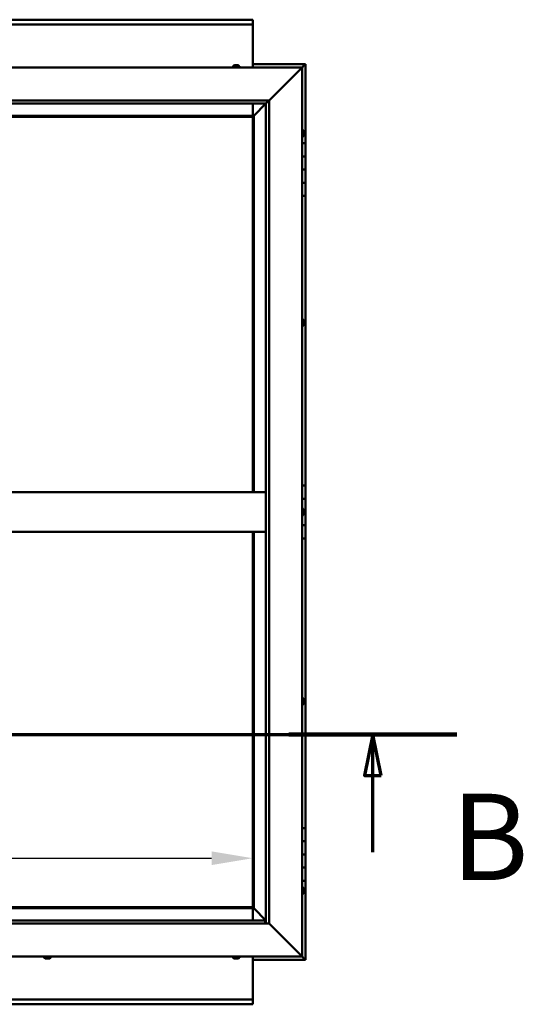
# Model space of a CAD drawing. Units: millimetres. Extents: x -6248 to 24268, y 3159 to 8837.
# Drawn here: x 7280 to 8046, y 3801 to 5296 of the extents above; entities that cross this region are included whole.
import ezdxf

# ---------------------------------------------------------------- set-up
doc = ezdxf.new("R2010")
doc.units = ezdxf.units.MM
doc.header["$LTSCALE"] = 25
doc.linetypes.add('CHAIN', pattern=[0.3543, 0.2362, -0.0295, 0.0591, -0.0295])
for name, color, linetype, lineweight in [('Dimension (ISO)', 7, 'Continuous', 25), ('Section Line (ISO)', 7, 'CHAIN', 70), ('Visible (ISO)', 7, 'Continuous', 50)]:
    doc.layers.add(name, color=color, linetype=linetype, lineweight=lineweight)
doc.styles.add('Label Text (ISO)', font='tahoma.ttf')
doc.styles.add('Note Text (ISO)', font='tahoma.ttf')
doc.dimstyles.new('Default (ISO)', dxfattribs={"dimscale": 25, "dimtxt": 3.5, "dimasz": 2.5, "dimexe": 3.175, "dimexo": 0, "dimgap": 0.762, "dimtad": 1, "dimrnd": 1e-08, "dimzin": 0, "dimtxsty": 'Note Text (ISO)', "dimcen": 0.09, "dimdle": 10, "dimclrd": 256, "dimclre": 256, "dimclrt": 256, "dimazin": 0, "dimtfac": 1.001486, "dimtmove": 0, "dimatfit": 3, "dimfxl": 1, "dimtolj": 1, "dimtzin": 0, "dimlwd": -1, "dimlwe": -1, "dimarcsym": 0})

# ---------------------------------------------------------------- blocks, each defined once
blk = doc.blocks.new('2dTransSection1')
at = {"layer": 'Section Line (ISO)', "linetype": 'CHAIN', "ltscale": 44.594975}
blk.add_line((196.976, 168.417), (317.776, 168.417), dxfattribs=at)
at = {"layer": 'Section Line (ISO)', "linetype": 'Continuous', "lineweight": 140}
blk.add_line((307.576, 168.417), (317.776, 168.417), dxfattribs=at)
at = {"layer": 'Section Line (ISO)', "linetype": 'Continuous'}
for p, q in [((312.676, 168.417), (312.176, 165.917)), ((312.676, 165.917), (312.676, 168.417)), ((313.176, 165.917), (312.676, 168.417)), ((312.176, 165.917), (313.176, 165.917)), ((312.676, 161.275), (312.676, 165.917))]:
    blk.add_line(p, q, dxfattribs=at)
at = {"layer": 'Section Line (ISO)', "linetype": 'Continuous', "flags": 128}
blk.add_lwpolyline([(313.176, 165.917), (312.676, 168.417), (312.176, 165.917), (313.176, 165.917)], dxfattribs=at)
at = {"layer": 'Section Line (ISO)'}
blk.add_solid([(313.176, 165.917), (312.676, 168.417), (312.176, 165.917), (313.176, 165.917)], dxfattribs=at)
at = {"layer": 'Section Line (ISO)', "insert": (317.44, 157.93), "char_height": 5.25, "attachment_point": 7, "style": 'Label Text (ISO)'}
blk.add_mtext('B', dxfattribs=at)
blk = doc.blocks.new('*D14')
at = {"layer": 'Defpoints', "color": 0, "transparency": 16777216}
for p in [(5234.4, 4247.4), (7634.4, 4247.4), (7634.4, 4022.5)]:
    blk.add_point(p, dxfattribs=at)
at = {"layer": 'Dimension (ISO)', "transparency": 16777216}
blk.add_line((5296.9, 4022.5), (7571.9, 4022.5), dxfattribs=at)
for points in [[(5296.9, 4032.9), (5296.9, 4012.1), (5234.4, 4022.5)], [(7571.9, 4032.9), (7571.9, 4012.1), (7634.4, 4022.5)]]:
    blk.add_solid(points, dxfattribs=at)
at = {"layer": 'Dimension (ISO)', "transparency": 16777216, "insert": (5970.2, 4132.7), "char_height": 87.5, "attachment_point": 1, "style": 'Note Text (ISO)'}
blk.add_mtext('\\A1;2400', dxfattribs=at)

msp = doc.modelspace()

# ---------------------------------------------------------------- linework, layer by layer
at = {"layer": 'Visible (ISO)'}
for p, q in [((5234.4, 5295.7), (7634.4, 5295.7)), ((7634.4, 5295.7), (7634.4, 5294.7)), ((7634.4, 5288.2), (7634.4, 5294.7)), ((7634.4, 5288.2), (5234.4, 5288.2)), ((7634.4, 5286.2), (7634.4, 5288.2)), ((7634.4, 5223.2), (7634.4, 5286.2)), ((6459.4, 5223.2), (7709.4, 5223.2)), ((7604.7, 5225.1), (7604.7, 5223.2)), ((7607.3, 5226.4), (7607.2, 5226.4)), ((7607.2, 5226.4), (7607.2, 5226.4)), ((7607.3, 5226.4), (7608.4, 5226.4)), ((7608.6, 5226.4), (7608.4, 5226.4)), ((7608.6, 5226.4), (7608.8, 5226.4)), ((7608.8, 5226.4), (7610.6, 5226.4)), ((7610.6, 5226.4), (7610.9, 5226.4)), ((7610.9, 5226.4), (7610.9, 5226.4)), ((7610.9, 5226.4), (7611.6, 5226.4)), ((7610.9, 5226.4), (7610.9, 5226.4)), ((7610.9, 5226.4), (7610.9, 5226.4)), ((7614.2, 5225.1), (7614.2, 5223.2)), ((7714.4, 5228.2), (7634.4, 5228.2)), ((7659.4, 5173.2), (7706.9, 5220.7)), ((7706.9, 5220.7), (7659.4, 5173.2)), ((7709.4, 5223.2), (7706.9, 5220.7)), ((7706.9, 5220.7), (7709.4, 5223.2)), ((7709.4, 5223.2), (7712.8, 5226.6)), ((7712.8, 5226.6), (7709.4, 5223.2)), ((7709.4, 5223.2), (7709.4, 3873.2)), ((7714.4, 5228.2), (7712.8, 5226.6)), ((7714.4, 5228.2), (7712.8, 5226.6)), ((7712.8, 5226.6), (7714.4, 5228.2)), ((7714.4, 5228.2), (7714.4, 5228.2)), ((7714.4, 5228.2), (7714.4, 5228.2)), ((7714.4, 5108.2), (7714.4, 5228.2)), ((7714.4, 5228.2), (7714.4, 5228.2)), ((6509.4, 5173.2), (7659.4, 5173.2)), ((7654.5, 5168.3), (7659.4, 5173.2)), ((7659.4, 5173.2), (7659.4, 3923.2)), ((7654.4, 5168.2), (6514.4, 5168.2)), ((7634.4, 5149.7), (7634.4, 5168.2)), ((7636, 5149.8), (7654.4, 5168.2)), ((7654.4, 5168.2), (7636, 5149.8)), ((7654.4, 5168.2), (7654.5, 5168.3)), ((7654.4, 3923.2), (7654.4, 5168.2)), ((7635.9, 5149.7), (6532.9, 5149.7)), ((6534.4, 5148.2), (7634.4, 5148.2)), ((7634.4, 5148.2), (7635.9, 5149.7)), ((7635.9, 5149.7), (7634.4, 5148.2)), ((7634.4, 5148.2), (7634.4, 4578.2)), ((7635.9, 5149.7), (7636, 5149.8)), ((7636, 5149.8), (7635.9, 5149.7)), ((7635.9, 4578.2), (7635.9, 5149.7)), ((7711.3, 5128), (7709.4, 5128)), ((7711.3, 5118.5), (7709.4, 5118.5)), ((7712.7, 5125.4), (7712.7, 5125.1)), ((7712.7, 5125), (7712.7, 5125.1)), ((7712.7, 5125), (7712.7, 5124.8)), ((7712.7, 5124.8), (7712.7, 5123.2)), ((7712.7, 5123), (7712.7, 5123.2)), ((7712.7, 5123), (7712.7, 5122.7)), ((7712.7, 5122.7), (7712.7, 5121.3)), ((7712.7, 5121.1), (7712.7, 5121.3)), ((7712.7, 5121.1), (7712.7, 5121)), ((7714.4, 5108.2), (7709.4, 5108.2)), ((7714.4, 5108.2), (7714.4, 5088.2)), ((7714.4, 5088.2), (7709.4, 5088.2)), ((7709.4, 5088.2), (7714.4, 5088.2)), ((7714.4, 5068.2), (7714.4, 5088.2)), ((7709.4, 5068.2), (7714.4, 5068.2)), ((7714.4, 5068.2), (7709.4, 5068.2)), ((7714.4, 5068.2), (7714.4, 5068.2)), ((7714.4, 5068.2), (7714.4, 5048.2)), ((7714.4, 5048.2), (7709.4, 5048.2)), ((7709.4, 5048.2), (7714.4, 5048.2)), ((7714.4, 5028.2), (7714.4, 5048.2)), ((7709.4, 5028.2), (7714.4, 5028.2)), ((7714.4, 4588.2), (7714.4, 5028.2)), ((7711.3, 4840.5), (7709.4, 4840.5)), ((7711.3, 4831), (7709.4, 4831)), ((7712.7, 4837.2), (7712.6, 4837.2)), ((7712.7, 4837.9), (7712.7, 4837.4)), ((7712.7, 4837.3), (7712.7, 4837.4)), ((7712.7, 4837.3), (7712.7, 4837.2)), ((7712.7, 4837.2), (7712.7, 4837.1)), ((7712.7, 4837.1), (7712.7, 4835.3)), ((7712.7, 4835.3), (7712.7, 4834.9)), ((7712.7, 4834.9), (7712.7, 4833.6)), ((7712.7, 4833.5), (7712.7, 4833.6)), ((7712.7, 4833.5), (7712.7, 4833.5)), ((6514.4, 4578.2), (7654.4, 4578.2)), ((7714.4, 4588.2), (7709.4, 4588.2)), ((7714.4, 4588.2), (7714.4, 4568.2)), ((7714.4, 4568.2), (7709.4, 4568.2)), ((7709.4, 4568.2), (7714.4, 4568.2)), ((7714.4, 4548.2), (7714.4, 4568.2)), ((7711.3, 4553), (7709.4, 4553)), ((7712.7, 4550.4), (7712.7, 4550.3)), ((7712.7, 4550.1), (7712.7, 4550.3)), ((7712.7, 4550.1), (7712.7, 4548.7)), ((7712.7, 4548.7), (7712.7, 4548.4)), ((7712.7, 4548.2), (7712.7, 4548.4)), ((7712.7, 4548.2), (7712.7, 4546.6)), ((7712.7, 4548.2), (7714.4, 4548.2)), ((7714.4, 4548.2), (7712.7, 4548.2)), ((7712.7, 4546.6), (7712.7, 4546.4)), ((7712.7, 4546.3), (7712.7, 4546.4)), ((7712.7, 4546.3), (7712.7, 4546)), ((7714.4, 4548.2), (7714.4, 4548.2)), ((7714.4, 4548.2), (7714.4, 4528.2)), ((7711.3, 4543.5), (7709.4, 4543.5)), ((6514.4, 4518.2), (7654.4, 4518.2)), ((7634.4, 4518.2), (7634.4, 3948.2)), ((7635.9, 3946.7), (7635.9, 4518.2)), ((7714.4, 4528.2), (7709.4, 4528.2)), ((7709.4, 4528.2), (7714.4, 4528.2)), ((7714.4, 4508.2), (7714.4, 4528.2)), ((7709.4, 4508.2), (7714.4, 4508.2)), ((7714.4, 4068.2), (7714.4, 4508.2)), ((7711.3, 4265.5), (7709.4, 4265.5)), ((7712.7, 4262.9), (7712.7, 4262.8)), ((7712.7, 4262.6), (7712.7, 4262.8)), ((7712.7, 4262.6), (7712.7, 4261)), ((7712.7, 4262.6), (7712.7, 4262.6)), ((7712.7, 4260.8), (7712.7, 4261)), ((7711.3, 4256), (7709.4, 4256)), ((7712.7, 4260.6), (7712.7, 4259)), ((7712.7, 4259), (7712.7, 4258.9)), ((7712.7, 4258.7), (7712.7, 4258.9)), ((7712.7, 4258.7), (7712.7, 4258.5)), ((7714.4, 4068.2), (7709.4, 4068.2)), ((7714.4, 4068.2), (7714.4, 4048.2)), ((7714.4, 4048.2), (7709.4, 4048.2)), ((7709.4, 4048.2), (7714.4, 4048.2)), ((7714.4, 4028.2), (7714.4, 4048.2)), ((7709.4, 4028.2), (7714.4, 4028.2)), ((7714.4, 4028.2), (7709.4, 4028.2)), ((7714.4, 4028.2), (7714.4, 4028.2)), ((7714.4, 4028.2), (7714.4, 4008.2)), ((7714.4, 4008.2), (7709.4, 4008.2)), ((7709.4, 4008.2), (7714.4, 4008.2)), ((7714.4, 3988.2), (7714.4, 4008.2)), ((7709.4, 3988.2), (7714.4, 3988.2)), ((7711.3, 3978), (7709.4, 3978)), ((7714.4, 3868.2), (7714.4, 3988.2)), ((7711.3, 3968.5), (7709.4, 3968.5)), ((7712.7, 3975.4), (7712.7, 3975.1)), ((7712.7, 3975), (7712.7, 3975.1)), ((7712.7, 3975), (7712.7, 3974.8)), ((7712.7, 3974.8), (7712.7, 3973.2)), ((7712.7, 3973), (7712.7, 3973.2)), ((7712.7, 3973), (7712.7, 3972.7)), ((7712.7, 3972.7), (7712.7, 3971.3)), ((7712.7, 3971.1), (7712.7, 3971.3)), ((7712.7, 3971.1), (7712.7, 3971)), ((7634.4, 3948.2), (6534.4, 3948.2)), ((7635.9, 3946.7), (7634.4, 3948.2)), ((7634.4, 3948.2), (7635.9, 3946.7)), ((6532.9, 3946.7), (7635.9, 3946.7)), ((7634.4, 3946.7), (7634.4, 3928.2)), ((7636, 3946.6), (7635.9, 3946.7)), ((7635.9, 3946.7), (7636, 3946.6)), ((7654.4, 3928.2), (7636, 3946.6)), ((7636, 3946.6), (7654.4, 3928.2)), ((7659.4, 3923.2), (6509.4, 3923.2)), ((6514.4, 3928.2), (7653.4, 3928.2)), ((7653.4, 3928.2), (7653.4, 3928.1)), ((7653.4, 3928.1), (7653.4, 3923.2)), ((7706.9, 3875.7), (7659.4, 3923.2)), ((7659.4, 3923.2), (7706.9, 3875.7)), ((7709.4, 3873.2), (6459.4, 3873.2)), ((7317.7, 3871.3), (7317.7, 3873.2)), ((7327.2, 3871.3), (7327.2, 3873.2)), ((7604.7, 3871.3), (7604.7, 3873.2)), ((7614.2, 3871.3), (7614.2, 3873.2)), ((7634.4, 3873.2), (7634.4, 3810.2)), ((7706.9, 3875.7), (7709.4, 3873.2)), ((7709.4, 3873.2), (7706.9, 3875.7)), ((7712.8, 3869.8), (7709.4, 3873.2)), ((7709.4, 3873.2), (7712.8, 3869.8)), ((7320.7, 3870), (7320.2, 3870)), ((7320.7, 3870), (7320.7, 3870)), ((7320.9, 3870), (7320.7, 3870)), ((7321, 3870), (7320.9, 3870)), ((7320.9, 3870), (7320.9, 3870)), ((7322.7, 3870), (7321, 3870)), ((7323.2, 3870), (7322.7, 3870)), ((7324.5, 3870), (7323.2, 3870)), ((7324.5, 3870), (7324.6, 3870)), ((7324.6, 3870), (7324.6, 3870)), ((7607.2, 3870), (7607.3, 3870)), ((7607.2, 3870), (7607.2, 3870)), ((7608.5, 3870), (7607.3, 3870)), ((7608.9, 3870), (7608.5, 3870)), ((7610.7, 3870), (7608.9, 3870)), ((7610.9, 3870), (7610.7, 3870)), ((7611, 3870), (7610.9, 3870)), ((7610.9, 3870), (7610.9, 3870)), ((7611, 3870), (7611, 3870)), ((7611.6, 3870), (7611, 3870)), ((7634.4, 3868.2), (7714.4, 3868.2)), ((7712.8, 3869.8), (7714.4, 3868.2)), ((7714.4, 3868.2), (7712.8, 3869.8)), ((7714.4, 3868.2), (7714.4, 3868.2)), ((7714.4, 3868.2), (7714.4, 3868.2)), ((7714.4, 3868.2), (7714.4, 3868.2)), ((7714.4, 3868.2), (7714.4, 3868.2)), ((7714.4, 3868.2), (7714.4, 3868.2)), ((7714.4, 3868.2), (7714.4, 3868.2)), ((5234.4, 3808.2), (7634.4, 3808.2)), ((7634.4, 3800.7), (5234.4, 3800.7)), ((7634.4, 3810.2), (7634.4, 3808.2)), ((7634.4, 3801.7), (7634.4, 3808.2)), ((7634.4, 3801.7), (7634.4, 3800.7))]:
    msp.add_line(p, q, dxfattribs=at)
for centre, radius, start, end in [((7609.4, 5218.8), 8, 106.0077, 125.6853), ((7604.9, 5225.1), 0.2, 125.6853, 180), ((7609.4, 5218.8), 8, 54.3147, 73.9923), ((7614, 5225.1), 0.2, 0, 54.3147), ((7711.3, 5127.8), 0.2, 35.6853, 90), ((7705, 5123.2), 8, 16.0077, 35.6853), ((7711.3, 5118.7), 0.2, 270, 324.3147), ((7705, 5123.2), 8, 324.3147, 343.9923), ((7711.3, 4840.3), 0.2, 35.6853, 90), ((7711.3, 4831.2), 0.2, 270, 324.3147), ((7705, 4835.7), 8, 16.0077, 35.6853), ((7705, 4835.7), 8, 324.3147, 343.9923), ((7711.3, 4552.8), 0.2, 35.6853, 90), ((7705, 4548.2), 8, 16.0077, 35.6853), ((7705, 4548.2), 8, 324.3147, 343.9923), ((7711.3, 4543.7), 0.2, 270, 324.3147), ((7711.3, 4265.3), 0.2, 35.6853, 90), ((7705, 4260.7), 8, 16.0077, 35.6853), ((7711.3, 4256.2), 0.2, 270, 324.3147), ((7705, 4260.7), 8, 324.3147, 343.9923), ((7711.3, 3977.8), 0.2, 35.6853, 90), ((7705, 3973.2), 8, 16.0077, 35.6853), ((7711.3, 3968.7), 0.2, 270, 324.3147), ((7705, 3973.2), 8, 324.3147, 343.9923), ((7317.9, 3871.3), 0.2, 180, 234.3147), ((7322.4, 3877.7), 8, 234.3147, 253.9923), ((7322.4, 3877.7), 8, 286.0077, 305.6853), ((7327, 3871.3), 0.2, 305.6853, 0), ((7604.9, 3871.3), 0.2, 180, 234.3147), ((7609.4, 3877.7), 8, 234.3147, 253.9923), ((7609.4, 3877.7), 8, 286.0077, 305.6853), ((7614, 3871.3), 0.2, 305.6853, 0)]:
    msp.add_arc(centre, radius, start, end, dxfattribs=at)
for points, knots in [([(7607.3, 5226.4), (7607.2, 5226.4), (7607.2, 5226.4), (7607.2, 5226.4), (7607.2, 5226.4), (7607.2, 5226.4), (7607.2, 5226.4), (7607.2, 5226.4)], [0.17438702, 0.17438702, 0.17438702, 0.17438702, 0.18896797, 0.18896797, 0.20586323, 0.20586323, 0.21737852, 0.21737852, 0.21737852, 0.21737852]), ([(7608.8, 5226.4), (7608.8, 5226.4), (7608.7, 5226.4), (7608.6, 5226.4), (7608.5, 5226.4), (7608.5, 5226.4), (7608.4, 5226.4), (7608.4, 5226.4)], [0.17438702, 0.17438702, 0.17438702, 0.17438702, 0.18896797, 0.18896797, 0.20586323, 0.20586323, 0.21737852, 0.21737852, 0.21737852, 0.21737852]), ([(7610.9, 5226.4), (7610.9, 5226.4), (7610.9, 5226.4), (7610.8, 5226.4), (7610.8, 5226.4), (7610.7, 5226.4), (7610.7, 5226.4), (7610.6, 5226.4)], [0.17438702, 0.17438702, 0.17438702, 0.17438702, 0.18896797, 0.18896797, 0.20586323, 0.20586323, 0.21737851, 0.21737851, 0.21737851, 0.21737851]), ([(7712.7, 5124.8), (7712.6, 5124.9), (7712.6, 5124.9), (7712.6, 5125), (7712.6, 5125), (7712.6, 5125.1), (7712.6, 5125.1), (7712.7, 5125.1)], [0.17438702, 0.17438702, 0.17438702, 0.17438702, 0.18896797, 0.18896797, 0.20586323, 0.20586323, 0.21737852, 0.21737852, 0.21737852, 0.21737852]), ([(7712.7, 5122.7), (7712.6, 5122.8), (7712.6, 5122.8), (7712.6, 5122.9), (7712.6, 5123), (7712.6, 5123.1), (7712.6, 5123.1), (7712.7, 5123.2)], [0.17438702, 0.17438702, 0.17438702, 0.17438702, 0.18896797, 0.18896797, 0.20586323, 0.20586323, 0.21737851, 0.21737851, 0.21737851, 0.21737851]), ([(7712.7, 5121.1), (7712.6, 5121.1), (7712.6, 5121.1), (7712.6, 5121.1), (7712.6, 5121.2), (7712.6, 5121.2), (7712.6, 5121.2), (7712.7, 5121.3)], [0.17438702, 0.17438702, 0.17438702, 0.17438702, 0.18896797, 0.18896797, 0.20586323, 0.20586323, 0.21737851, 0.21737851, 0.21737851, 0.21737851]), ([(7712.7, 4837.1), (7712.6, 4837.1), (7712.6, 4837.2), (7712.6, 4837.3), (7712.6, 4837.3), (7712.6, 4837.4), (7712.6, 4837.4), (7712.7, 4837.4)], [0.17438702, 0.17438702, 0.17438702, 0.17438702, 0.18896797, 0.18896797, 0.20586323, 0.20586323, 0.21737852, 0.21737852, 0.21737852, 0.21737852]), ([(7712.7, 4834.9), (7712.6, 4834.9), (7712.6, 4835), (7712.6, 4835.1), (7712.6, 4835.1), (7712.6, 4835.2), (7712.6, 4835.3), (7712.7, 4835.3)], [0.17438702, 0.17438702, 0.17438702, 0.17438702, 0.18896797, 0.18896797, 0.20586323, 0.20586323, 0.21737851, 0.21737851, 0.21737851, 0.21737851]), ([(7712.7, 4833.5), (7712.6, 4833.5), (7712.6, 4833.5), (7712.6, 4833.5), (7712.6, 4833.5), (7712.6, 4833.6), (7712.6, 4833.6), (7712.7, 4833.6)], [0.17438702, 0.17438702, 0.17438702, 0.17438702, 0.18896797, 0.18896797, 0.20586323, 0.20586323, 0.21737851, 0.21737851, 0.21737851, 0.21737851]), ([(7712.7, 4550.1), (7712.6, 4550.2), (7712.6, 4550.2), (7712.6, 4550.3), (7712.6, 4550.3), (7712.6, 4550.3), (7712.6, 4550.3), (7712.7, 4550.3)], [0.17438702, 0.17438702, 0.17438702, 0.17438702, 0.18896797, 0.18896797, 0.20586323, 0.20586323, 0.21737852, 0.21737852, 0.21737852, 0.21737852]), ([(7712.7, 4548.2), (7712.6, 4548.3), (7712.6, 4548.3), (7712.6, 4548.4), (7712.6, 4548.5), (7712.6, 4548.6), (7712.6, 4548.6), (7712.7, 4548.7)], [0.17438702, 0.17438702, 0.17438702, 0.17438702, 0.18896797, 0.18896797, 0.20586323, 0.20586323, 0.21737851, 0.21737851, 0.21737851, 0.21737851]), ([(7712.7, 4546.3), (7712.6, 4546.3), (7712.6, 4546.3), (7712.6, 4546.4), (7712.6, 4546.4), (7712.6, 4546.5), (7712.6, 4546.5), (7712.7, 4546.6)], [0.17438702, 0.17438702, 0.17438702, 0.17438702, 0.18896797, 0.18896797, 0.20586323, 0.20586323, 0.21737851, 0.21737851, 0.21737851, 0.21737851]), ([(7712.7, 4262.6), (7712.6, 4262.6), (7712.6, 4262.6), (7712.6, 4262.7), (7712.6, 4262.7), (7712.6, 4262.7), (7712.6, 4262.8), (7712.7, 4262.8)], [0.17438702, 0.17438702, 0.17438702, 0.17438702, 0.18896797, 0.18896797, 0.20586323, 0.20586323, 0.21737852, 0.21737852, 0.21737852, 0.21737852]), ([(7712.7, 4260.6), (7712.6, 4260.6), (7712.6, 4260.7), (7712.6, 4260.8), (7712.6, 4260.9), (7712.6, 4260.9), (7712.6, 4261), (7712.7, 4261)], [0.17438702, 0.17438702, 0.17438702, 0.17438702, 0.18896797, 0.18896797, 0.20586323, 0.20586323, 0.21737851, 0.21737851, 0.21737851, 0.21737851]), ([(7712.7, 4258.7), (7712.6, 4258.7), (7712.6, 4258.8), (7712.6, 4258.8), (7712.6, 4258.8), (7712.6, 4258.9), (7712.6, 4258.9), (7712.7, 4259)], [0.17438702, 0.17438702, 0.17438702, 0.17438702, 0.18896797, 0.18896797, 0.20586323, 0.20586323, 0.21737851, 0.21737851, 0.21737851, 0.21737851]), ([(7712.7, 3974.8), (7712.6, 3974.9), (7712.6, 3974.9), (7712.6, 3975), (7712.6, 3975), (7712.6, 3975.1), (7712.6, 3975.1), (7712.7, 3975.1)], [0.17438702, 0.17438702, 0.17438702, 0.17438702, 0.18896797, 0.18896797, 0.20586323, 0.20586323, 0.21737852, 0.21737852, 0.21737852, 0.21737852]), ([(7712.7, 3972.7), (7712.6, 3972.8), (7712.6, 3972.8), (7712.6, 3972.9), (7712.6, 3973), (7712.6, 3973.1), (7712.6, 3973.1), (7712.7, 3973.2)], [0.17438702, 0.17438702, 0.17438702, 0.17438702, 0.18896797, 0.18896797, 0.20586323, 0.20586323, 0.21737851, 0.21737851, 0.21737851, 0.21737851]), ([(7712.7, 3971.1), (7712.6, 3971.1), (7712.6, 3971.1), (7712.6, 3971.1), (7712.6, 3971.2), (7712.6, 3971.2), (7712.6, 3971.2), (7712.7, 3971.3)], [0.17438702, 0.17438702, 0.17438702, 0.17438702, 0.18896797, 0.18896797, 0.20586323, 0.20586323, 0.21737851, 0.21737851, 0.21737851, 0.21737851]), ([(7320.7, 3870), (7320.7, 3870), (7320.7, 3870), (7320.8, 3870), (7320.8, 3870), (7320.9, 3870), (7320.9, 3870), (7321, 3870)], [0.17438702, 0.17438702, 0.17438702, 0.17438702, 0.18896797, 0.18896797, 0.20586323, 0.20586323, 0.21737852, 0.21737852, 0.21737852, 0.21737852]), ([(7322.7, 3870), (7322.8, 3870), (7322.8, 3870), (7322.9, 3870), (7323, 3870), (7323.1, 3870), (7323.1, 3870), (7323.2, 3870)], [0.17438702, 0.17438702, 0.17438702, 0.17438702, 0.18896797, 0.18896797, 0.20586323, 0.20586323, 0.21737852, 0.21737852, 0.21737852, 0.21737852]), ([(7324.5, 3870), (7324.5, 3870), (7324.5, 3870), (7324.6, 3870), (7324.6, 3870), (7324.6, 3870), (7324.6, 3870), (7324.6, 3870)], [0.17438702, 0.17438702, 0.17438702, 0.17438702, 0.18896797, 0.18896797, 0.20586323, 0.20586323, 0.21737852, 0.21737852, 0.21737852, 0.21737852]), ([(7607.2, 3870), (7607.2, 3870), (7607.2, 3870), (7607.2, 3870), (7607.2, 3870), (7607.3, 3870), (7607.3, 3870), (7607.3, 3870)], [0.17438702, 0.17438702, 0.17438702, 0.17438702, 0.18896797, 0.18896797, 0.20586323, 0.20586323, 0.21737852, 0.21737852, 0.21737852, 0.21737852]), ([(7608.5, 3870), (7608.5, 3870), (7608.6, 3870), (7608.7, 3870), (7608.7, 3870), (7608.8, 3870), (7608.9, 3870), (7608.9, 3870)], [0.17438702, 0.17438702, 0.17438702, 0.17438702, 0.18896797, 0.18896797, 0.20586323, 0.20586323, 0.21737852, 0.21737852, 0.21737852, 0.21737852]), ([(7610.7, 3870), (7610.8, 3870), (7610.8, 3870), (7610.9, 3870), (7610.9, 3870), (7611, 3870), (7611, 3870), (7611, 3870)], [0.17438702, 0.17438702, 0.17438702, 0.17438702, 0.18896797, 0.18896797, 0.20586323, 0.20586323, 0.21737852, 0.21737852, 0.21737852, 0.21737852])]:
    msp.add_open_spline(points, degree=3, knots=knots, dxfattribs=at)
msp.add_open_spline([(7712.7, 4260.8), (7712.6, 4260.8), (7712.6, 4260.7), (7712.6, 4260.7)], degree=3, dxfattribs=at)

# ---------------------------------------------------------------- block references
at = {"layer": 'Section Line (ISO)', "xscale": 25, "yscale": 25, "zscale": 25}
msp.add_blockref('2dTransSection1', (0, 0), dxfattribs=at)

# ---------------------------------------------------------------- dimensions: what is measured, and where the dimension line sits
at = {"layer": 'Dimension (ISO)'}
dim = msp.add_linear_dim(base=(7634.4, 4022.5), p1=(5234.4, 4247.4), p2=(7634.4, 4247.4), dimstyle='Default (ISO)', override={"dimgap": 0.762, "dimdec": 0, "dimse1": 1, "dimse2": 1, "dimtol": 0, "dimlim": 0, "dimtp": 0, "dimtm": 0, "dimtdec": 2, "dimtofl": 0, "dimatfit": 1}, dxfattribs=at)
dim.commit()
dim.dimension.update_dxf_attribs({"geometry": '*D14', "text_midpoint": (6095.9, 4022.5), "dimtype": 160})

doc.saveas('drawing.dxf')
